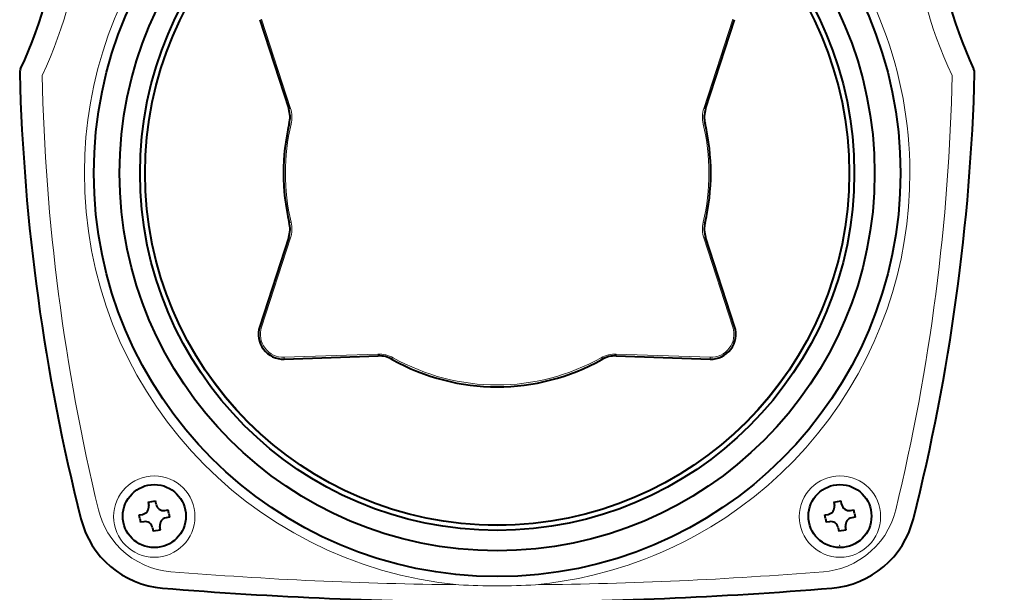
# Model space of a CAD drawing. Extents: x -63 to 72, y -67 to 47.
# Drawn here: x -28 to -18, y 16 to 22 of the extents above; entities that cross this region are included whole.
import ezdxf

# ---------------------------------------------------------------- set-up
doc = ezdxf.new("R2010")
doc.units = 0
doc.header["$MEASUREMENT"] = 0
doc.layers.get('0').update_dxf_attribs({"linetype": 'CONTINUOUS'})
doc.layers.get('DEFPOINTS').update_dxf_attribs({"linetype": 'CONTINUOUS'})
doc.layers.add('GAIKEI', color=7, linetype='CONTINUOUS')
doc.layers.add('SUNPO', color=3, linetype='CONTINUOUS')
doc.styles.get("Standard").update_dxf_attribs({"font": 'MONOTXT.shx', "bigfont": 'BIGFONT.shx'})
doc.dimstyles.get("Standard").update_dxf_attribs({"dimscale": 0, "dimtxt": 3, "dimasz": 2, "dimexe": 2, "dimexo": 2, "dimgap": 0.09, "dimtad": 3, "dimdec": 4, "dimzin": 0, "dimdsep": 46, "dimtxsty": 'Standard', "dimblk1": 'OPEN30', "dimblk2": 'OPEN30', "dimsah": 1, "dimcen": 0, "dimadec": 0, "dimazin": 0, "dimtfac": 1, "dimtdec": 4, "dimtofl": 0, "dimtmove": 2, "dimatfit": 3, "dimldrblk": 'OPEN30', "dimfxl": 0, "dimtolj": 1, "dimtzin": 0, "dimarcsym": 0})

# ---------------------------------------------------------------- blocks, each defined once
blk = doc.blocks.new('_OPEN30')
at = {"color": 0, "linetype": 'ByBlock'}
for p, q in [((-1, 0.2679), (0, 0)), ((0, 0), (-1, -0.2679)), ((0, 0), (-1, 0))]:
    blk.add_line(p, q, dxfattribs=at)
blk = doc.blocks.new('*D6')
at = {"layer": 'DEFPOINTS', "color": 0}
for p in [(-19.6853, 25.8434), (-11.6853, 25.8434), (-19.6853, 16.1934)]:
    blk.add_point(p, dxfattribs=at)
at = {"layer": 'SUNPO', "color": 0, "lineweight": -2}
for p, q in [((-11.6853, 25.8434), (-11.6853, 38.0101)), ((-17.6853, 25.8434), (-9.6853, 25.8434)), ((-11.6853, 18.1934), (-11.6853, 23.8434)), ((-17.6853, 16.1934), (-9.6853, 16.1934))]:
    blk.add_line(p, q, dxfattribs=at)
at = {"layer": 'SUNPO', "color": 0, "lineweight": -2, "xscale": 2, "yscale": 2, "zscale": 2}
for p, rotation in [((-11.6853, 25.8434), 90), ((-11.6853, 16.1934), 270)]:
    blk.add_blockref('_OPEN30', p, dxfattribs=dict(at, rotation=rotation))
at = {"layer": 'SUNPO', "color": 0, "insert": (-13.4353, 32.9267), "char_height": 2.5, "attachment_point": 5, "rotation": 90}
blk.add_mtext('\\A1;96.5', dxfattribs=at)

msp = doc.modelspace()

# ---------------------------------------------------------------- linework, layer by layer
at = {"layer": 'GAIKEI', "color": 1, "linetype": 'Continuous', "lineweight": 40, "ltscale": 0.114982}
for p, q in [((-25.74848, 21.98199), (-25.46299, 21.10333)), ((-21.35907, 21.10333), (-21.07358, 21.98199)), ((-25.46299, 19.84082), (-25.74848, 18.96216)), ((-21.07358, 18.96216), (-21.35907, 19.84082)), ((-25.50675, 18.64136), (-24.58343, 18.67361)), ((-22.23864, 18.67361), (-21.31532, 18.64136))]:
    msp.add_line(p, q, dxfattribs=at)
at = {"layer": 'GAIKEI', "color": 1, "linetype": 'Continuous', "lineweight": 13, "ltscale": 0.114982}
for p, q in [((-25.44527, 21.10908), (-25.73077, 21.98775)), ((-21.09129, 21.98775), (-21.37679, 21.10908)), ((-25.73077, 18.9564), (-25.44527, 19.83506)), ((-21.37679, 19.83506), (-21.09129, 18.9564)), ((-24.58408, 18.69222), (-25.5074, 18.65998)), ((-21.31467, 18.65998), (-22.23798, 18.69222))]:
    msp.add_line(p, q, dxfattribs=at)
at = {"layer": 'GAIKEI', "color": 1, "linetype": 'Continuous', "lineweight": 13, "ltscale": 0.0022}
msp.add_line((-21.35998, 21.10362), (-21.37679, 21.10908), dxfattribs=at)
at = {"layer": 'GAIKEI', "color": 1, "linetype": 'Continuous', "lineweight": 13, "ltscale": 0.002199}
for p, q in [((-25.43905, 20.95467), (-25.45624, 20.95876)), ((-21.38301, 19.98948), (-21.36582, 19.98539)), ((-25.46208, 19.84053), (-25.44527, 19.83506)), ((-25.74757, 18.96186), (-25.73077, 18.9564)), ((-21.07449, 18.96186), (-21.09129, 18.9564)), ((-25.50678, 18.64232), (-25.5074, 18.65998)), ((-24.43393, 18.65564), (-24.4426, 18.64024)), ((-22.2386, 18.67456), (-22.23798, 18.69222)), ((-21.31528, 18.64232), (-21.31467, 18.65998))]:
    msp.add_line(p, q, dxfattribs=at)
at = {"layer": 'GAIKEI', "color": 1, "linetype": 'Continuous', "lineweight": 40, "ltscale": 0.009075}
for p, q in [((-26.84693, 17.23446), (-26.77512, 17.24712)), ((-20.09752, 17.23446), (-20.02571, 17.24712)), ((-26.72454, 16.96028), (-26.79635, 16.94762)), ((-19.97513, 16.96028), (-20.04694, 16.94762))]:
    msp.add_line(p, q, dxfattribs=at)
at = {"layer": 'GAIKEI', "color": 1, "linetype": 'Continuous', "lineweight": 40, "ltscale": 0.004212}
for p, q in [((-26.84693, 17.23446), (-26.84105, 17.20113)), ((-26.68198, 17.15269), (-26.64865, 17.15856)), ((-20.09752, 17.23446), (-20.09164, 17.20113)), ((-20.01983, 17.21379), (-20.02571, 17.24712)), ((-26.93549, 17.10798), (-26.90216, 17.11386)), ((-20.18608, 17.10798), (-20.15275, 17.11386)), ((-26.8895, 17.04205), (-26.92283, 17.03617)), ((-26.80223, 16.98095), (-26.79635, 16.94762)), ((-26.72454, 16.96028), (-26.73042, 16.99361)), ((-20.14009, 17.04205), (-20.17342, 17.03617))]:
    msp.add_line(p, q, dxfattribs=at)
at = {"layer": 'GAIKEI', "color": 1, "linetype": 'Continuous', "lineweight": 40, "ltscale": 0.004213}
for p, q in [((-26.76924, 17.21379), (-26.77512, 17.24712)), ((-19.93257, 17.15269), (-19.89923, 17.15856)), ((-26.63598, 17.08675), (-26.66932, 17.08087)), ((-19.88657, 17.08675), (-19.91991, 17.08087)), ((-20.05282, 16.98095), (-20.04694, 16.94762)), ((-19.97513, 16.96028), (-19.98101, 16.99361))]:
    msp.add_line(p, q, dxfattribs=at)
at = {"layer": 'GAIKEI', "color": 1, "linetype": 'Continuous', "lineweight": 40, "ltscale": 0.004537}
for p, q in [((-26.64232, 17.12266), (-26.64865, 17.15856)), ((-19.89291, 17.12266), (-19.89923, 17.15856)), ((-26.92916, 17.07208), (-26.93549, 17.10798)), ((-26.92916, 17.07208), (-26.92283, 17.03617)), ((-26.64232, 17.12266), (-26.63598, 17.08675)), ((-20.17975, 17.07208), (-20.17342, 17.03617))]:
    msp.add_line(p, q, dxfattribs=at)
at = {"layer": 'GAIKEI', "color": 1, "linetype": 'Continuous', "lineweight": 40, "ltscale": 0.004538}
for p, q in [((-20.17975, 17.07208), (-20.18608, 17.10798)), ((-19.89291, 17.12266), (-19.88657, 17.08675))]:
    msp.add_line(p, q, dxfattribs=at)
at = {"layer": 'GAIKEI', "color": 1, "linetype": 'Continuous', "lineweight": 13}
for points in [[(-27.47413, 20.48251), (-27.46986, 20.65387), (-27.45833, 20.825), (-27.43958, 20.99562), (-27.41364, 21.16544), (-27.38056, 21.33413), (-27.34038, 21.50131), (-27.29317, 21.66666), (-27.23899, 21.82983), (-27.17793, 21.99053), (-27.11007, 22.14851), (-27.03701, 22.30065), (-26.95764, 22.44975), (-26.87211, 22.59554), (-26.78055, 22.73777), (-26.68308, 22.8762), (-26.57985, 23.01056), (-26.47099, 23.14059)], [(-25.44527, 21.10908), (-25.45329, 21.10653), (-25.46208, 21.10363)], [(-21.38301, 20.95467), (-21.37482, 20.95658), (-21.36582, 20.95876)], [(-19.34792, 20.48251), (-19.35093, 20.31116), (-19.36119, 20.13997), (-19.37867, 19.96922), (-19.40335, 19.7992), (-19.43518, 19.63025), (-19.47411, 19.46273), (-19.5201, 19.297), (-19.57307, 19.13338), (-19.63296, 18.97218), (-19.69966, 18.81364), (-19.77554, 18.65304), (-19.85842, 18.49576), (-19.94818, 18.34208), (-20.04463, 18.19232), (-20.14763, 18.04681), (-20.25701, 17.90584), (-20.3726, 17.76973), (-20.49106, 17.64203), (-20.61502, 17.51941), (-20.74427, 17.4021), (-20.87853, 17.29031), (-21.01758, 17.18426), (-21.16117, 17.08417), (-21.30906, 16.99027), (-21.46098, 16.90277), (-21.5672, 16.84667), (-21.67516, 16.79373), (-21.78479, 16.74396), (-21.86804, 16.70876), (-21.95209, 16.6754), (-22.1224, 16.61428), (-22.29523, 16.56076), (-22.47019, 16.51494), (-22.60958, 16.48428), (-22.75, 16.45851), (-22.89128, 16.43769), (-23.03323, 16.42189)], [(-25.43905, 19.98948), (-25.44725, 19.98757), (-25.45624, 19.98539)], [(-21.37679, 19.83506), (-21.36877, 19.83762), (-21.35998, 19.84053)], [(-24.58408, 18.69222), (-24.58384, 18.68381), (-24.58346, 18.67456)], [(-22.38813, 18.65564), (-22.38404, 18.64829), (-22.37946, 18.64024)], [(-26.62247, 16.54961), (-26.69075, 16.55811), (-26.75798, 16.57244), (-26.82362, 16.59245), (-26.88721, 16.61798), (-26.94827, 16.64883), (-27.00638, 16.68472), (-27.06207, 16.72616), (-27.11383, 16.77214), (-27.16127, 16.82229), (-27.20412, 16.87621), (-27.24211, 16.93346), (-27.275, 16.99361), (-27.2992, 17.04763), (-27.31934, 17.10319), (-27.33533, 17.15999)], [(-19.48673, 17.15999), (-19.5058, 17.09382), (-19.53051, 17.02937), (-19.56072, 16.96714), (-19.59624, 16.9076), (-19.63684, 16.85124), (-19.68228, 16.79851), (-19.73113, 16.75082), (-19.78402, 16.70736), (-19.84059, 16.6685), (-19.90042, 16.63457), (-19.96309, 16.60586), (-20.0281, 16.58264), (-20.08434, 16.56748), (-20.14166, 16.55644), (-20.1996, 16.54961)]]:
    msp.add_lwpolyline(points, dxfattribs=at)
at = {"layer": 'GAIKEI', "color": 1, "linetype": 'Continuous', "lineweight": 40}
for centre, radius in [((-23.41103, 20.47207), 3.96992), ((-23.41103, 20.47207), 3.71609), ((-23.41103, 20.47207), 3.51532), ((-23.41103, 20.47207), 3.4651), ((-26.78574, 17.09737), 0.31023), ((-20.03633, 17.09737), 0.31023)]:
    msp.add_circle(centre, radius, dxfattribs=at)
at = {"layer": 'GAIKEI', "color": 1, "linetype": 'Continuous', "lineweight": 13}
for centre, radius in [((-23.41103, 20.47207), 3.46934), ((-26.78574, 17.09259), 0.40032), ((-20.03633, 17.09259), 0.40032)]:
    msp.add_circle(centre, radius, dxfattribs=at)
for centre, radius, start, end in [((-23.41209, 20.46697), 4.06417, 0.21917, 41.135344), ((-31.56992, 23.18816), 4.07652, 334.516159, 356.749737), ((-15.25215, 23.18816), 4.07652, 183.250263, 205.483841), ((-7.9636, 21.84667), 19.93065, 181.185866, 193.600459), ((-38.85847, 21.84667), 19.93064, 346.399538, 358.814135), ((-25.71697, 21.02081), 0.28568, 346.614587, 18.000001), ((-21.10509, 21.02081), 0.28568, 161.999998, 193.385417), ((-23.41103, 20.47207), 2.08465, 166.614583, 193.385417), ((-23.41103, 20.47207), 2.08465, 346.614587, 13.385415), ((-23.41093, 20.46754), 4.06323, 179.788843, 264.66355), ((-25.71697, 19.92334), 0.28568, 342.000003, 13.385415), ((-21.10509, 19.92334), 0.28568, 166.614583, 198.000002), ((-25.5153, 18.88639), 0.22655, 161.999998, 271.999986), ((-21.30676, 18.88639), 0.22655, 268.000009, 18.000001), ((-24.57411, 18.40671), 0.28568, 60.614589, 91.999998), ((-23.41103, 20.47207), 2.08465, 240.614591, 299.385418), ((-22.24795, 18.40671), 0.28568, 88, 119.385409), ((-23.41054, 56.31683), 39.89672, 265.382346, 269.456724), ((-23.41183, 56.31677), 39.89669, 270.543722, 274.618107), ((-23.41094, 22.20056), 5.79099, 266.258522, 269.999089), ((-23.4118, 22.23139), 5.82183, 270.007524, 273.728297)]:
    msp.add_arc(centre, radius, start, end, dxfattribs=at)
at = {"layer": 'GAIKEI', "color": 7, "linetype": 'Continuous', "lineweight": 40}
for centre, radius, start, end in [((-31.68806, 23.18476), 3.96352, 334.810267, 357.082312), ((-15.134, 23.18476), 3.96352, 182.917688, 205.189733), ((-28.01061, 21.45508), 0.10043, 154.804626, 181.507213), ((-28.01011, 21.45497), 0.10093, 154.871985, 181.440332), ((-8.02712, 21.98137), 20.09086, 181.508606, 194.153308), ((-38.79492, 21.98137), 20.09083, 345.846839, 358.491387), ((-18.81145, 21.45508), 0.10043, 358.49279, 25.195381), ((-18.81195, 21.45497), 0.10093, 358.560136, 25.128486), ((-26.63166, 17.28999), 0.90394, 194.163212, 265.290227), ((-20.19041, 17.28999), 0.90394, 274.711243, 345.840602), ((-23.41076, 56.43533), 40.18154, 265.296135, 269.999615), ((-23.41129, 56.43513), 40.18135, 270.000366, 274.703901)]:
    msp.add_arc(centre, radius, start, end, dxfattribs=at)
at = {"layer": 'GAIKEI', "color": 1, "linetype": 'Continuous', "lineweight": 40}
for centre, radius, start, end in [((-8.03042, 21.98092), 20.08753, 181.507568, 194.154456), ((-25.71698, 21.02081), 0.26706, 346.614998, 17.999577), ((-21.10509, 21.02081), 0.26706, 162.000421, 193.384994), ((-23.41103, 20.47207), 2.10328, 166.614583, 193.385417), ((-23.41103, 20.47207), 2.10328, 346.614587, 13.385415), ((-25.71698, 19.92334), 0.26706, 342.000413, 13.38499), ((-21.10509, 19.92334), 0.26706, 166.615006, 197.999579), ((-25.5153, 18.88639), 0.24518, 161.999998, 271.999986), ((-21.30676, 18.88639), 0.24518, 268.000009, 18.000001), ((-24.57411, 18.40671), 0.26706, 60.615012, 91.999575), ((-23.41103, 20.47207), 2.10328, 240.614591, 299.385418), ((-22.24795, 18.40671), 0.26706, 88.000424, 119.384986), ((-26.91524, 17.18805), 0.07533, 279.999968, 9.999968), ((-26.69506, 17.22687), 0.07533, 189.999966, 279.999968), ((-20.16583, 17.18805), 0.07533, 279.999968, 9.999968), ((-19.94565, 17.22687), 0.07533, 189.999966, 279.999968), ((-26.63178, 17.28985), 0.90377, 194.152625, 265.29705), ((-26.65624, 17.00669), 0.07533, 99.999966, 189.999966), ((-20.19029, 17.28985), 0.90377, 274.702945, 345.847372), ((-19.90683, 17.00669), 0.07533, 99.999966, 189.999966), ((-26.87641, 16.96787), 0.07533, 9.999968, 99.999966), ((-20.127, 16.96787), 0.07533, 9.999968, 99.999966)]:
    msp.add_arc(centre, radius, start, end, dxfattribs=at)
at = {"layer": 'GAIKEI', "color": 1, "linetype": 'Continuous', "lineweight": 5}
msp.add_point((-20.03964, 16.80801), dxfattribs=at)

# ---------------------------------------------------------------- dimensions: what is measured, and where the dimension line sits
at = {"layer": 'SUNPO'}
dim = msp.add_aligned_dim(p1=(-19.6853, 16.19339), p2=(-19.6853, 25.84339), distance=-8, text='96.5', dimstyle='Standard', override={"dimscale": 1, "dimtxt": 2.5, "dimgap": 0.5, "dimtofl": 1, "dimtmove": 0}, dxfattribs=at)
dim.commit()
dim.dimension.update_dxf_attribs({"geometry": '*D6', "text_midpoint": (-13.4353, 32.92673)})

doc.saveas('drawing.dxf')
